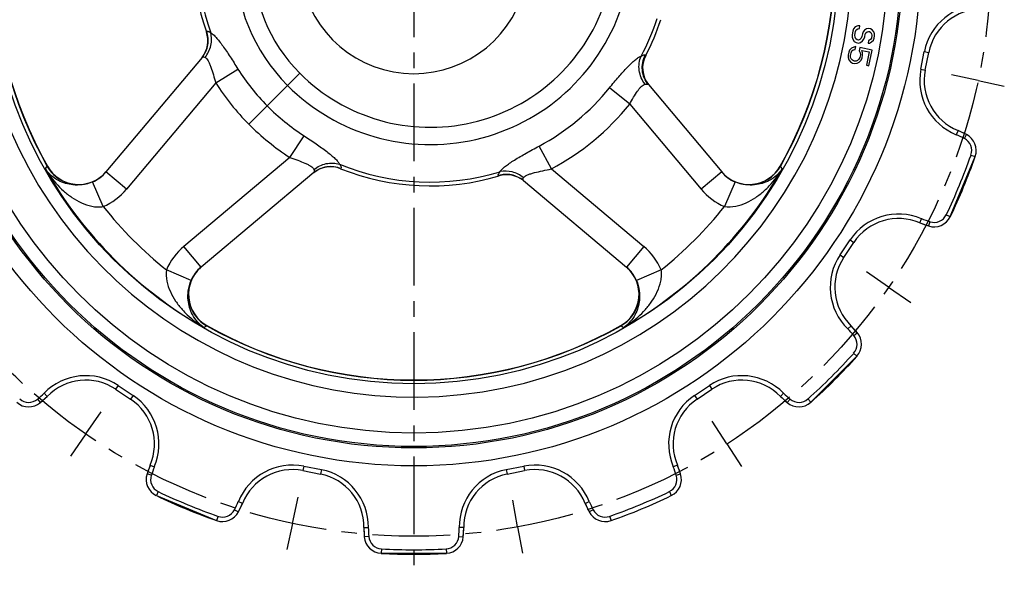
# Model space of a CAD drawing. Units: millimetres. Extents: x 0 to 420, y 0 to 297.
# Drawn here: x 73 to 183, y 101 to 162 of the extents above; entities that cross this region are included whole.
import ezdxf

# ---------------------------------------------------------------- set-up
doc = ezdxf.new("R2010")
doc.units = ezdxf.units.MM
doc.header["$LTSCALE"] = 23.1
doc.linetypes.add('CENTER', pattern=[0.6, 0.375, -0.075, 0.075, -0.075])
doc.layers.get('0').update_dxf_attribs({"linetype": 'CONTINUOUS'})
doc.layers.add('02___PRT_ALL_AXES', color=7, linetype='CONTINUOUS')
doc.layers.add('RUNDUNGEN', color=7, linetype='CONTINUOUS')

msp = doc.modelspace()

# ---------------------------------------------------------------- linework, layer by layer
at = {"color": 7, "linetype": 'CONTINUOUS'}
for p, q in [((166.18, 160.69), (166.11, 160.28)), ((166.11, 160.28), (166.12, 160.02)), ((166.27, 160.94), (166.18, 160.69)), ((166.47, 161.17), (166.27, 160.94)), ((166.42, 160.23), (166.49, 160.64)), ((166.76, 161.28), (166.47, 161.17)), ((166.49, 160.64), (166.58, 160.84)), ((166.58, 160.84), (166.76, 160.96)), ((166.98, 161.3), (166.76, 161.28)), ((166.76, 160.96), (166.93, 160.99)), ((166.93, 160.99), (166.98, 161.3)), ((167.26, 160.4), (167.21, 160.1)), ((167.35, 160.6), (167.26, 160.4)), ((167.49, 160.79), (167.35, 160.6)), ((167.73, 160.96), (167.49, 160.79)), ((167.52, 160.04), (167.57, 160.35)), ((167.57, 160.35), (167.65, 160.5)), ((167.65, 160.5), (167.78, 160.63)), ((167.95, 160.98), (167.73, 160.96)), ((167.78, 160.63), (167.95, 160.66)), ((168.16, 160.94), (167.95, 160.98)), ((167.95, 160.66), (168.05, 160.64)), ((168.05, 160.64), (168.2, 160.56)), ((168.36, 160.85), (168.16, 160.94)), ((168.2, 160.56), (168.28, 160.39)), ((168.28, 160.39), (168.31, 160.23)), ((168.54, 160.61), (168.36, 160.85)), ((168.61, 160.39), (168.54, 160.61)), ((168.62, 160.17), (168.61, 160.39)), ((166.12, 160.02), (166.19, 159.79)), ((166.19, 159.79), (166.36, 159.55)), ((166.36, 159.55), (166.55, 159.41)), ((166.44, 160.02), (166.42, 160.23)), ((166.52, 159.84), (166.44, 160.02)), ((166.66, 159.71), (166.52, 159.84)), ((166.55, 159.41), (166.82, 159.37)), ((166.82, 159.69), (166.66, 159.71)), ((166.99, 159.76), (166.82, 159.69)), ((166.82, 159.37), (167.04, 159.44)), ((167.12, 159.9), (166.99, 159.76)), ((167.04, 159.44), (167.29, 159.61)), ((167.21, 160.1), (167.12, 159.9)), ((167.29, 159.61), (167.43, 159.8)), ((167.43, 159.8), (167.52, 160.04)), ((167.94, 159.66), (167.89, 159.35)), ((167.89, 159.35), (168.06, 159.37)), ((168.06, 159.69), (167.94, 159.66)), ((168.18, 159.77), (168.06, 159.69)), ((168.06, 159.37), (168.29, 159.49)), ((168.26, 159.92), (168.18, 159.77)), ((168.31, 160.23), (168.26, 159.92)), ((168.29, 159.49), (168.48, 159.67)), ((168.48, 159.67), (168.58, 159.92)), ((168.58, 159.92), (168.62, 160.17)), ((165.73, 158.34), (165.66, 158.03)), ((165.84, 158.58), (165.73, 158.34)), ((166.05, 158.8), (165.84, 158.58)), ((165.92, 157.98), (165.99, 158.28)), ((165.99, 158.28), (166.09, 158.48)), ((166.29, 158.91), (166.05, 158.8)), ((166.09, 158.48), (166.22, 158.61)), ((166.22, 158.61), (166.45, 158.66)), ((166.52, 158.97), (166.29, 158.91)), ((166.45, 158.66), (166.52, 158.97)), ((166.99, 158.87), (166.91, 158.51)), ((166.91, 158.51), (167.02, 158.27)), ((167.03, 158.06), (166.96, 157.75)), ((168.34, 158.57), (166.99, 158.87)), ((167.02, 158.27), (167.03, 158.06)), ((167.19, 158.55), (168.02, 158.37)), ((167.29, 158.27), (167.19, 158.55)), ((167.29, 158), (167.29, 158.27)), ((168.02, 158.37), (167.7, 156.9)), ((167.96, 156.84), (168.34, 158.57)), ((165.66, 158.03), (165.66, 157.77)), ((165.66, 157.77), (165.76, 157.48)), ((165.76, 157.48), (165.94, 157.28)), ((165.93, 157.76), (165.92, 157.98)), ((166, 157.59), (165.93, 157.76)), ((165.94, 157.28), (166.17, 157.12)), ((166.14, 157.45), (166, 157.59)), ((166.28, 157.37), (166.14, 157.45)), ((166.17, 157.12), (166.38, 157.08)), ((166.39, 157.34), (166.28, 157.37)), ((166.38, 157.08), (166.66, 157.12)), ((166.55, 157.36), (166.39, 157.34)), ((166.73, 157.43), (166.55, 157.36)), ((166.66, 157.12), (166.91, 157.23)), ((166.87, 157.56), (166.73, 157.43)), ((166.96, 157.75), (166.87, 157.56)), ((166.91, 157.23), (167.12, 157.45)), ((167.12, 157.45), (167.22, 157.7)), ((167.22, 157.7), (167.29, 158)), ((167.7, 156.9), (167.96, 156.84))]:
    msp.add_line(p, q, dxfattribs=at)
for radius in [54.32, 47.32]:
    msp.add_circle((117.26, 168.7), radius, dxfattribs=at)
at = {"color": 9, "linetype": 'CONTINUOUS'}
msp.add_circle((117.26, 168.7), 52.82, dxfattribs=at)
msp.add_arc((117.26, 168.7), 48.82, 188.8909, 177.9639, dxfattribs=at)
at = {"color": 7, "linetype": 'CONTINUOUS'}
for centre, radius, start, end in [((117.26, 168.7), 46.9, 150.537, 209.463), ((117.26, 168.7), 46.9, 330.537, 29.463), ((117.26, 168.7), 24.5, 160.7403, 199.2597), ((119.09, 170.54), 27.1, 332.404, 341.5602), ((119.09, 170.54), 27.1, 248.3318, 286.428), ((117.26, 168.7), 46.9, 240.537, 299.463)]:
    msp.add_arc(centre, radius, start, end, dxfattribs=at)
at = {"layer": '02___PRT_ALL_AXES', "color": 7, "linetype": 'CENTER'}
for p, q in [((117.26, 168.7), (117.26, 97.91)), ((180.15, 155.18), (177.21, 155.81)), ((180.15, 155.18), (183.08, 154.54)), ((170.18, 132.14), (167.71, 133.84)), ((170.18, 132.14), (172.65, 130.43)), ((80.69, 115.78), (82.39, 118.25)), ((152.16, 114.67), (150.53, 117.19)), ((80.69, 115.78), (78.98, 113.31)), ((152.16, 114.67), (153.79, 112.15)), ((103.73, 105.81), (104.36, 108.75)), ((128.82, 105.42), (128.28, 108.38)), ((103.73, 105.81), (103.1, 102.88)), ((128.82, 105.42), (129.36, 102.47))]:
    msp.add_line(p, q, dxfattribs=at)
msp.add_circle((117.26, 168.7), 64.33, dxfattribs=at)
at = {"layer": 'RUNDUNGEN', "color": 9, "linetype": 'CONTINUOUS'}
for p, q in [((94.13, 160.62), (94.17, 160.68)), ((173.77, 156.44), (174.16, 158.41)), ((174.16, 158.41), (174.65, 158.31)), ((143.06, 158.04), (143.1, 157.99)), ((95.19, 154.94), (97.65, 156.47)), ((104.55, 156), (98.87, 150.32)), ((173.77, 156.44), (174.26, 156.35)), ((95.19, 154.94), (85.23, 143.07)), ((141.32, 152.55), (139.07, 154.37)), ((141.32, 152.55), (149.28, 143.07)), ((103.44, 146.6), (105.02, 149.02)), ((178.63, 148.71), (178.85, 149.16)), ((132.59, 145.33), (131.22, 147.88)), ((103.44, 146.6), (91.62, 136.68)), ((179.36, 146.88), (179.83, 146.71)), ((76.18, 145.33), (76.4, 145.61)), ((76.42, 145.64), (76.4, 145.61)), ((85.23, 143.07), (82.93, 145)), ((109.14, 145.4), (109.08, 145.36)), ((132.59, 145.33), (142.89, 136.68)), ((151.58, 145), (149.28, 143.07)), ((158.11, 145.61), (158.09, 145.64)), ((158.11, 145.61), (158.33, 145.33)), ((82.63, 141.13), (81.44, 143.89)), ((126.76, 144.55), (126.7, 144.6)), ((153.07, 143.89), (151.88, 141.13)), ((174.79, 139.44), (174.63, 138.97)), ((176.6, 140.22), (177.05, 140.01)), ((164.78, 135.75), (165.89, 137.41)), ((165.89, 137.41), (166.3, 137.13)), ((93.55, 134.38), (91.62, 136.68)), ((142.89, 136.68), (140.97, 134.38)), ((164.78, 135.75), (165.19, 135.47)), ((92.44, 132.89), (89.68, 134.08)), ((144.83, 134.08), (142.07, 132.89)), ((94.16, 127.85), (93.88, 127.63)), ((94.16, 127.85), (94.19, 127.87)), ((140.32, 127.87), (140.35, 127.85)), ((140.63, 127.63), (140.35, 127.85)), ((166.31, 126.75), (166.69, 127.07)), ((166.28, 124.77), (166.65, 124.44)), ((84.3, 121.18), (84.02, 120.77)), ((84.3, 121.18), (85.96, 120.07)), ((148.55, 120.07), (150.21, 121.18)), ((150.21, 121.18), (150.49, 120.77)), ((75.3, 119.66), (75.62, 119.27)), ((85.96, 120.07), (85.69, 119.66)), ((148.55, 120.07), (148.83, 119.66)), ((159.21, 119.66), (158.89, 119.27)), ((161.19, 119.68), (161.52, 119.31)), ((104.99, 112.19), (104.9, 111.7)), ((104.99, 112.19), (106.96, 111.8)), ((127.55, 111.8), (129.52, 112.19)), ((129.52, 112.19), (129.61, 111.7)), ((87.99, 111.17), (87.52, 111.33)), ((106.96, 111.8), (106.86, 111.31)), ((127.55, 111.8), (127.65, 111.31)), ((146.52, 111.17), (146.99, 111.33)), ((88.77, 109.36), (88.56, 108.91)), ((145.74, 109.36), (145.95, 108.91)), ((95.43, 106.6), (95.26, 106.13)), ((97.26, 107.33), (97.71, 107.11)), ((137.25, 107.33), (136.8, 107.11)), ((139.08, 106.6), (139.25, 106.13)), ((112.24, 104.35), (111.74, 104.32)), ((122.27, 104.35), (122.77, 104.32)), ((113.65, 102.97), (113.62, 102.48)), ((120.86, 102.97), (120.89, 102.48))]:
    msp.add_line(p, q, dxfattribs=at)
at = {"layer": 'RUNDUNGEN', "color": 7, "linetype": 'CONTINUOUS'}
for p, q in [((174.26, 156.35), (174.65, 158.31)), ((93.65, 157.77), (82.93, 145)), ((143.41, 154.73), (151.58, 145)), ((177.92, 149.61), (177.72, 149.14)), ((178.85, 149.16), (177.92, 149.61)), ((177.05, 140.01), (179.83, 146.71)), ((106.11, 144.93), (93.55, 134.38)), ((129.47, 144.03), (140.97, 134.38)), ((173.65, 139.32), (173.84, 139.78)), ((173.65, 139.32), (174.63, 138.97)), ((165.19, 135.47), (166.3, 137.13)), ((165.99, 127.85), (165.63, 127.49)), ((166.69, 127.07), (165.99, 127.85)), ((161.52, 119.31), (166.65, 124.44)), ((84.02, 120.77), (85.69, 119.66)), ((148.83, 119.66), (150.49, 120.77)), ((75.62, 119.27), (76.4, 119.97)), ((76.4, 119.97), (76.04, 120.33)), ((158.12, 119.97), (158.47, 120.33)), ((158.12, 119.97), (158.89, 119.27)), ((87.87, 112.31), (87.52, 111.33)), ((87.87, 112.31), (88.33, 112.12)), ((146.64, 112.31), (146.18, 112.12)), ((146.99, 111.33), (146.64, 112.31)), ((104.9, 111.7), (106.86, 111.31)), ((127.65, 111.31), (129.61, 111.7)), ((88.56, 108.91), (95.26, 106.13)), ((98.16, 108.04), (97.69, 108.24)), ((97.71, 107.11), (98.16, 108.04)), ((136.36, 108.04), (136.82, 108.24)), ((136.36, 108.04), (136.8, 107.11)), ((111.69, 105.35), (112.19, 105.36)), ((111.69, 105.35), (111.74, 104.32)), ((122.82, 105.35), (122.32, 105.36)), ((122.77, 104.32), (122.82, 105.35)), ((113.62, 102.48), (120.89, 102.48))]:
    msp.add_line(p, q, dxfattribs=at)
at = {"layer": 'RUNDUNGEN', "color": 9, "linetype": 'CONTINUOUS'}
for radius in [56.48, 54.48]:
    msp.add_circle((117.26, 168.7), radius, dxfattribs=at)
for centre, radius, start, end in [((117.26, 168.7), 46.93, 150.5224, 209.4776), ((117.26, 168.7), 46.93, 330.5224, 29.4776), ((117.26, 168.7), 19.9, 135, 225), ((117.26, 168.7), 17.97, 135, 225), ((117.26, 168.7), 24.08, 160.1206, 199.8794), ((119.09, 170.54), 20.57, 225, 341.0664), ((180.54, 157.14), 6.5, 89.3921, 168.75), ((119.09, 170.54), 22.5, 225, 341.0826), ((119.09, 170.54), 26.68, 331.7375, 341.5327), ((117.26, 168.7), 23.11, 211.9627, 225), ((180.15, 155.18), 6.5, 168.75, 248.1079), ((117.26, 168.7), 26.01, 211.9629, 225), ((119.09, 170.54), 25.71, 298.1654, 321.0201), ((119.09, 170.54), 25.71, 225, 236.825), ((119.09, 170.54), 28.6, 298.1655, 321.0199), ((119.09, 170.54), 28.6, 225, 236.8247), ((170.18, 132.14), 18.6, 62.9984, 66.0857), ((177.95, 147.38), 1.5, 340.6376, 62.9984), ((117.26, 168.7), 65.83, 334.3624, 340.6376), ((117.26, 168.7), 47.26, 209.6411, 240.3589), ((79.88, 147.58), 4, 209.5157, 296.246), ((79.88, 147.57), 3.99, 312.0016, 319.9824), ((119.09, 170.54), 26.68, 247.7381, 286.9611), ((117.26, 168.7), 47.26, 299.6411, 330.3589), ((154.63, 147.57), 3.99, 220.0174, 227.9507), ((154.63, 147.58), 4, 243.754, 330.4843), ((79.87, 147.59), 4.01, 296.3335, 311.981), ((154.64, 147.59), 4.01, 227.9715, 243.6661), ((79.85, 147.58), 7.02, 293.2833, 320.0034), ((154.66, 147.58), 7.02, 219.9983, 246.715), ((117.26, 168.7), 44.26, 218.5308, 231.4692), ((117.26, 168.7), 44.26, 308.5308, 321.4692), ((171.29, 133.8), 6.5, 66.8921, 146.25), ((180.54, 157.14), 18.6, 248.9143, 252.0016), ((175.25, 140.87), 1.5, 252.0016, 334.3624), ((96.13, 131.3), 7.02, 129.9985, 156.7148), ((138.38, 131.3), 7.02, 23.2835, 50.0034), ((170.18, 132.14), 6.5, 146.25, 225.6079), ((96.14, 131.32), 4.01, 137.9666, 153.666), ((96.12, 131.33), 3.99, 130.0174, 137.9457), ((138.39, 131.33), 3.99, 42.002, 49.9824), ((138.37, 131.32), 4.01, 26.3335, 41.9813), ((96.13, 131.33), 4, 153.754, 240.4843), ((138.38, 131.33), 4, 299.5157, 26.246), ((117.26, 168.7), 46.93, 240.5224, 299.4776), ((152.16, 114.67), 18.6, 40.4984, 43.5857), ((165.16, 125.78), 1.5, 318.1376, 40.4984), ((117.26, 168.7), 65.83, 311.8624, 318.1376), ((80.69, 115.78), 6.5, 56.25, 135.6079), ((153.82, 115.78), 6.5, 44.3921, 123.75), ((74.33, 120.8), 1.5, 228.1376, 310.4984), ((63.22, 133.8), 18.6, 310.4984, 313.5857), ((82.35, 114.67), 6.5, 336.8921, 56.25), ((152.16, 114.67), 6.5, 123.75, 203.1079), ((171.29, 133.8), 18.6, 226.4143, 229.5016), ((160.18, 120.8), 1.5, 229.5016, 311.8624), ((105.69, 105.42), 18.6, 158.9143, 162.0016), ((103.73, 105.81), 6.5, 78.75, 158.1079), ((130.78, 105.81), 6.5, 21.8921, 101.25), ((128.82, 105.42), 18.6, 17.9984, 21.0857), ((89.42, 110.71), 1.5, 162.0016, 244.3624), ((105.69, 105.42), 6.5, 359.3921, 78.75), ((128.82, 105.42), 6.5, 101.25, 180.6079), ((145.09, 110.71), 1.5, 295.6376, 17.9984), ((117.26, 168.7), 65.83, 244.3624, 250.6376), ((117.26, 168.7), 65.83, 289.3624, 295.6376), ((80.69, 115.78), 18.6, 332.9984, 336.0857), ((153.82, 115.78), 18.6, 203.9143, 207.0016), ((95.93, 108.01), 1.5, 250.6376, 332.9984), ((138.58, 108.01), 1.5, 207.0016, 289.3624), ((130.78, 105.81), 18.6, 181.4143, 184.5016), ((113.73, 104.47), 1.5, 184.5016, 266.8624), ((120.78, 104.47), 1.5, 273.1376, 355.4984), ((103.73, 105.81), 18.6, 355.4984, 358.5857), ((117.26, 168.7), 65.83, 266.8624, 273.1376)]:
    msp.add_arc(centre, radius, start, end, dxfattribs=at)
at = {"layer": 'RUNDUNGEN', "color": 7, "linetype": 'CONTINUOUS'}
for centre, radius, start, end in [((117.26, 168.7), 12.75, 20.5392, 339.4608), ((180.54, 157.14), 6, 89.3101, 168.75), ((91.3, 159.63), 3, 321.6685, 19.27), ((145.76, 156.6), 3, 152.3975, 218.4486), ((180.15, 155.18), 6, 168.75, 248.1899), ((170.18, 132.14), 19.1, 62.9984, 66.1129), ((177.95, 147.38), 2, 340.6376, 62.9984), ((117.26, 168.7), 66.33, 334.3624, 340.6376), ((79.9, 147.6), 4, 209.4612, 319.4976), ((79.85, 147.58), 4.03, 293.3371, 320.0061), ((107.97, 142.57), 3, 68.3233, 128.371), ((154.61, 147.6), 4, 220.6977, 330.5388), ((154.66, 147.58), 4.03, 219.9955, 246.6485), ((127.61, 141.68), 3, 51.7216, 106.4385), ((171.29, 133.8), 6, 66.8101, 146.25), ((175.25, 140.87), 2, 252.0016, 334.3624), ((180.54, 157.14), 19.1, 248.8871, 252.0016), ((170.18, 132.14), 6, 146.25, 225.6899), ((96.15, 131.35), 4, 130.6977, 240.5388), ((96.13, 131.3), 4.03, 129.9955, 156.6479), ((138.36, 131.35), 4, 299.4612, 49.3023), ((138.38, 131.3), 4.03, 23.3371, 50.006), ((152.16, 114.67), 19.1, 40.4984, 43.6129), ((165.16, 125.78), 2, 318.1376, 40.4984), ((117.26, 168.7), 66.33, 311.8624, 318.1376), ((80.69, 115.78), 6, 56.25, 135.6899), ((153.82, 115.78), 6, 44.3101, 123.75), ((63.22, 133.8), 19.1, 310.4984, 313.6129), ((82.35, 114.67), 6, 336.8101, 56.25), ((152.16, 114.67), 6, 123.75, 203.1899), ((171.29, 133.8), 19.1, 226.3871, 229.5016), ((74.33, 120.8), 2, 228.1376, 310.4984), ((160.18, 120.8), 2, 229.5016, 311.8624), ((105.69, 105.42), 19.1, 158.8871, 162.0016), ((128.82, 105.42), 19.1, 17.9984, 21.1129), ((89.42, 110.71), 2, 162.0016, 244.3624), ((103.73, 105.81), 6, 78.75, 158.1899), ((105.69, 105.42), 6, 359.3101, 78.75), ((128.82, 105.42), 6, 101.25, 180.6899), ((130.78, 105.81), 6, 21.8101, 101.25), ((145.09, 110.71), 2, 295.6376, 17.9984), ((117.26, 168.7), 66.33, 244.3624, 250.6376), ((117.26, 168.7), 66.33, 289.3624, 295.6376), ((80.69, 115.78), 19.1, 332.9984, 336.1129), ((153.82, 115.78), 19.1, 203.8871, 207.0016), ((95.93, 108.01), 2, 250.6376, 332.9984), ((138.58, 108.01), 2, 207.0016, 289.3624), ((130.78, 105.81), 19.1, 181.3871, 184.5016), ((113.73, 104.47), 2, 184.5016, 266.8624), ((120.78, 104.47), 2, 273.1376, 355.4984), ((103.73, 105.81), 19.1, 355.4984, 358.6129), ((117.26, 168.7), 66.33, 266.8624, 273.1376)]:
    msp.add_arc(centre, radius, start, end, dxfattribs=at)
at = {"layer": 'RUNDUNGEN', "color": 9, "linetype": 'CONTINUOUS'}
for points, knots in [([(93.65, 157.77), (93.98, 158.16), (94.44, 159.13), (94.34, 160.2), (94.17, 160.68)], [0, 0, 0, 0, 0.499273, 1, 1, 1, 1]), ([(93.99, 157.77), (94.29, 158.15), (94.74, 159.05), (94.73, 160.06), (94.61, 160.52)], [0, 0, 0, 0, 0.507015, 1, 1, 1, 1]), ([(94.17, 160.68), (94.18, 160.69), (94.22, 160.71), (94.27, 160.7), (94.32, 160.68), (94.38, 160.66), (94.48, 160.61), (94.56, 160.55), (94.61, 160.52)], [0, 0, 0, 0, 0.124513, 0.209552, 0.317053, 0.44927, 0.607196, 1, 1, 1, 1]), ([(94.61, 160.52), (94.71, 160.46), (94.93, 160.29), (95.25, 159.97), (95.6, 159.54), (96.12, 158.83), (96.81, 157.8), (97.36, 156.93), (97.65, 156.47)], [0, 0, 0, 0, 0.071095, 0.160672, 0.268448, 0.392828, 0.68108, 1, 1, 1, 1]), ([(142.59, 157.91), (142.64, 157.94), (142.75, 157.99), (142.87, 158.04), (142.96, 158.06), (143.01, 158.07), (143.05, 158.05), (143.06, 158.04)], [0, 0, 0, 0, 0.391504, 0.684258, 0.793818, 0.880337, 1, 1, 1, 1]), ([(93.65, 157.77), (93.67, 157.79), (93.71, 157.82), (93.76, 157.83), (93.78, 157.83)], [0, 0, 0, 0, 0.477054, 1, 1, 1, 1]), ([(93.78, 157.83), (93.8, 157.83), (93.87, 157.82), (93.94, 157.79), (93.99, 157.77)], [0, 0, 0, 0, 0.210159, 1, 1, 1, 1]), ([(93.99, 157.77), (94.06, 157.74), (94.19, 157.61), (94.34, 157.37), (94.49, 157.05), (94.69, 156.53), (94.92, 155.82), (95.1, 155.24), (95.19, 154.94)], [0, 0, 0, 0, 0.072641, 0.167688, 0.282559, 0.41205, 0.697662, 1, 1, 1, 1]), ([(139.07, 154.37), (139.41, 154.79), (140.06, 155.57), (140.87, 156.48), (141.48, 157.1), (141.88, 157.46), (142.24, 157.73), (142.47, 157.86), (142.59, 157.91)], [0, 0, 0, 0, 0.319791, 0.607281, 0.73081, 0.837941, 0.927644, 1, 1, 1, 1]), ([(143.03, 154.78), (142.86, 155), (142.58, 155.49), (142.35, 156.3), (142.34, 157.13), (142.48, 157.66), (142.59, 157.91)], [0, 0, 0, 0, 0.25381, 0.50703, 0.756473, 1, 1, 1, 1]), ([(143.41, 154.73), (143.22, 154.95), (142.91, 155.46), (142.69, 156.32), (142.73, 157.22), (142.92, 157.78), (143.06, 158.04)], [0, 0, 0, 0, 0.249518, 0.499275, 0.749428, 1, 1, 1, 1]), ([(141.32, 152.55), (141.46, 152.81), (141.74, 153.3), (142.1, 153.88), (142.4, 154.29), (142.65, 154.57), (142.88, 154.74), (143.03, 154.78)], [0, 0, 0, 0, 0.308574, 0.594661, 0.721244, 0.832203, 1, 1, 1, 1]), ([(143.03, 154.78), (143.08, 154.78), (143.16, 154.8), (143.28, 154.8), (143.38, 154.77), (143.41, 154.73)], [0, 0, 0, 0, 0.335038, 0.607841, 1, 1, 1, 1]), ([(105.02, 149.02), (105.48, 148.73), (106.34, 148.15), (107.35, 147.44), (108.04, 146.88), (108.45, 146.52), (108.77, 146.19), (108.93, 145.96), (108.98, 145.85)], [0, 0, 0, 0, 0.318552, 0.606591, 0.730917, 0.838717, 0.928486, 1, 1, 1, 1]), ([(126.87, 145.03), (126.94, 145.13), (127.12, 145.34), (127.48, 145.65), (127.94, 145.98), (128.71, 146.48), (129.81, 147.11), (130.74, 147.62), (131.22, 147.88)], [0, 0, 0, 0, 0.071036, 0.161308, 0.270111, 0.395356, 0.683537, 1, 1, 1, 1]), ([(103.44, 146.6), (103.73, 146.5), (104.3, 146.3), (104.98, 146.04), (105.47, 145.82), (105.76, 145.65), (105.99, 145.48), (106.1, 145.34), (106.13, 145.27)], [0, 0, 0, 0, 0.304182, 0.590321, 0.719137, 0.832777, 0.92681, 1, 1, 1, 1]), ([(106.13, 145.27), (106.52, 145.59), (107.46, 146.04), (108.51, 146), (108.98, 145.85)], [0, 0, 0, 0, 0.507083, 1, 1, 1, 1]), ([(77.65, 144.03), (77.35, 144.19), (76.8, 144.57), (76.36, 145.07), (76.18, 145.33)], [0, 0, 0, 0, 0.514506, 1, 1, 1, 1]), ([(76.18, 145.33), (76.32, 145.1), (76.9, 144.22), (77.61, 143.41), (78.2, 142.89)], [0, 0, 0, 0, 0.248984, 1, 1, 1, 1]), ([(106.11, 144.93), (106.32, 145.1), (106.77, 145.39), (107.55, 145.62), (108.36, 145.64), (108.89, 145.5), (109.14, 145.4)], [0, 0, 0, 0, 0.249535, 0.499292, 0.74943, 1, 1, 1, 1]), ([(106.13, 145.27), (106.14, 145.24), (106.16, 145.17), (106.17, 145.07), (106.16, 144.98), (106.13, 144.94), (106.11, 144.93)], [0, 0, 0, 0, 0.329923, 0.595359, 0.809797, 1, 1, 1, 1]), ([(108.98, 145.85), (109.02, 145.8), (109.08, 145.7), (109.15, 145.56), (109.18, 145.43), (109.14, 145.4)], [0, 0, 0, 0, 0.398837, 0.694233, 1, 1, 1, 1]), ([(126.7, 144.6), (126.69, 144.6), (126.68, 144.62), (126.67, 144.66), (126.67, 144.7), (126.7, 144.77), (126.76, 144.89), (126.83, 144.97), (126.87, 145.03)], [0, 0, 0, 0, 0.061558, 0.12895, 0.212894, 0.319146, 0.607255, 1, 1, 1, 1]), ([(129.48, 144.36), (129.12, 144.65), (128.27, 145.09), (127.32, 145.12), (126.87, 145.03)], [0, 0, 0, 0, 0.506938, 1, 1, 1, 1]), ([(129.48, 144.36), (129.52, 144.42), (129.67, 144.55), (129.95, 144.68), (130.31, 144.81), (130.87, 144.96), (131.64, 145.13), (132.27, 145.26), (132.59, 145.33)], [0, 0, 0, 0, 0.072314, 0.169343, 0.286308, 0.41691, 0.701445, 1, 1, 1, 1]), ([(156.31, 142.89), (156.51, 143.06), (157.27, 143.8), (157.92, 144.65), (158.33, 145.33)], [0, 0, 0, 0, 0.25205, 1, 1, 1, 1]), ([(158.33, 145.33), (158.15, 145.07), (157.71, 144.57), (157.16, 144.19), (156.86, 144.03)], [0, 0, 0, 0, 0.48549, 1, 1, 1, 1]), ([(81.44, 143.89), (81.08, 143.73), (80.35, 143.53), (79.04, 143.51), (78.15, 143.77), (77.65, 144.03)], [0, 0, 0, 0, 0.306066, 0.568208, 1, 1, 1, 1]), ([(129.47, 144.03), (129.09, 144.34), (128.18, 144.79), (127.16, 144.74), (126.7, 144.6)], [0, 0, 0, 0, 0.499282, 1, 1, 1, 1]), ([(129.47, 144.03), (129.44, 144.05), (129.4, 144.11), (129.41, 144.19), (129.42, 144.22)], [0, 0, 0, 0, 0.461552, 1, 1, 1, 1]), ([(129.42, 144.22), (129.42, 144.23), (129.44, 144.28), (129.46, 144.32), (129.48, 144.36)], [0, 0, 0, 0, 0.222088, 1, 1, 1, 1]), ([(156.86, 144.03), (156.36, 143.77), (155.47, 143.51), (154.16, 143.53), (153.43, 143.73), (153.07, 143.89)], [0, 0, 0, 0, 0.431935, 0.694087, 1, 1, 1, 1]), ([(78.2, 142.89), (78.5, 142.63), (79.13, 142.13), (80.19, 141.53), (81.16, 141.19), (81.99, 141.07), (82.42, 141.09), (82.63, 141.13)], [0, 0, 0, 0, 0.242604, 0.488897, 0.740615, 0.869462, 1, 1, 1, 1]), ([(151.88, 141.13), (152.3, 141.06), (153.15, 141.12), (154.32, 141.53), (155.38, 142.13), (156.01, 142.63), (156.31, 142.89)], [0, 0, 0, 0, 0.25843, 0.510443, 0.757062, 1, 1, 1, 1]), ([(89.68, 134.08), (89.61, 133.66), (89.67, 132.81), (90.08, 131.64), (90.68, 130.58), (91.18, 129.95), (91.44, 129.65)], [0, 0, 0, 0, 0.25843, 0.510443, 0.757062, 1, 1, 1, 1]), ([(143.07, 129.65), (143.33, 129.95), (143.83, 130.58), (144.43, 131.64), (144.77, 132.61), (144.89, 133.44), (144.87, 133.87), (144.83, 134.08)], [0, 0, 0, 0, 0.242604, 0.488897, 0.740615, 0.869462, 1, 1, 1, 1]), ([(92.58, 129.1), (92.32, 129.6), (92.06, 130.49), (92.08, 131.8), (92.28, 132.53), (92.44, 132.89)], [0, 0, 0, 0, 0.431934, 0.694087, 1, 1, 1, 1]), ([(142.07, 132.89), (142.23, 132.53), (142.43, 131.8), (142.45, 130.49), (142.19, 129.6), (141.93, 129.1)], [0, 0, 0, 0, 0.306066, 0.568208, 1, 1, 1, 1]), ([(91.44, 129.65), (91.61, 129.45), (92.35, 128.69), (93.2, 128.04), (93.88, 127.63)], [0, 0, 0, 0, 0.25205, 1, 1, 1, 1]), ([(140.63, 127.63), (140.86, 127.76), (141.74, 128.34), (142.55, 129.06), (143.07, 129.65)], [0, 0, 0, 0, 0.248984, 1, 1, 1, 1]), ([(93.88, 127.63), (93.62, 127.81), (93.12, 128.25), (92.74, 128.8), (92.58, 129.1)], [0, 0, 0, 0, 0.48549, 1, 1, 1, 1]), ([(141.93, 129.1), (141.77, 128.8), (141.39, 128.25), (140.89, 127.81), (140.63, 127.63)], [0, 0, 0, 0, 0.514506, 1, 1, 1, 1])]:
    msp.add_open_spline(points, degree=3, knots=knots, dxfattribs=at)

doc.saveas('drawing.dxf')
